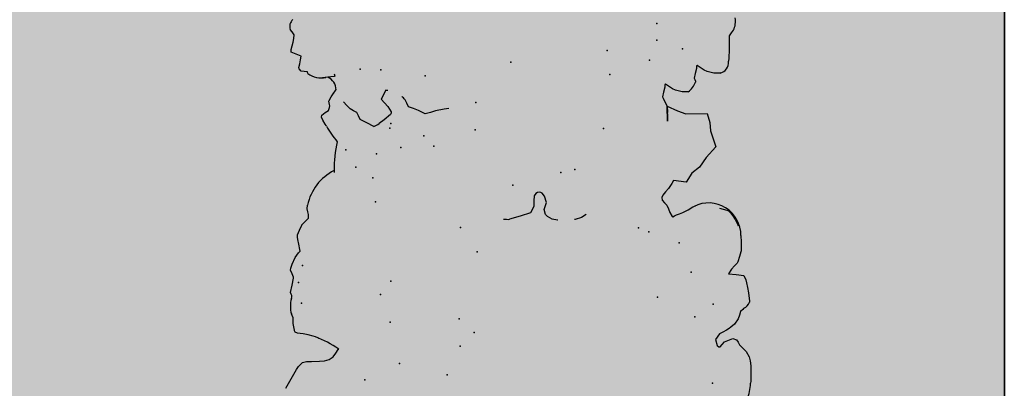
# Model space of a CAD drawing. Extents: x 556.8 to 637.3, y 478.3 to 534.2.
# Drawn here: x 632.2 to 633.5, y 514.4 to 514.9 of the extents above; entities that cross this region are included whole.
import ezdxf

# ---------------------------------------------------------------- set-up
doc = ezdxf.new("R2010")
doc.units = 0
doc.linetypes.add('NASCOSTA2', pattern=[4.7625, 3.175, -1.5875])
doc.layers.get('DEFPOINTS').update_dxf_attribs({"linetype": 'CONTINUOUS'})
for name, color, linetype in [('LIMITIPLANIM', 1, 'CONTINUOUS'), ('SIEPE', 75, 'CONTINUOUS'), ('TRATTEGGI', 9, 'CONTINUOUS')]:
    doc.layers.add(name, color=color, linetype=linetype)

# ---------------------------------------------------------------- blocks, each defined once
blk = doc.blocks.new('SIEPEVERT')
at = {"layer": 'SIEPE'}
for p, q in [((193.5471, 472.8501), (193.5474, 472.8529)), ((193.5471, 472.8501), (193.5474, 472.8529)), ((193.5463, 472.8375), (193.5471, 472.8501)), ((193.5463, 472.8375), (193.5471, 472.8501)), ((193.5461, 472.831), (193.5463, 472.8375)), ((193.5461, 472.831), (193.5463, 472.8375)), ((193.5463, 472.8248), (193.5461, 472.831)), ((193.5463, 472.8248), (193.5461, 472.831)), ((193.5474, 472.8198), (193.5463, 472.8248)), ((193.5474, 472.8198), (193.5463, 472.8248)), ((193.551, 472.8129), (193.5474, 472.8198)), ((193.551, 472.8129), (193.5474, 472.8198)), ((193.5549, 472.8085), (193.551, 472.8129)), ((193.5549, 472.8085), (193.551, 472.8129)), ((193.5588, 472.8042), (193.5549, 472.8085)), ((193.5588, 472.8042), (193.5549, 472.8085)), ((193.5604, 472.8009), (193.5588, 472.8042)), ((193.5604, 472.8009), (193.5588, 472.8042)), ((193.5832, 472.8055), (193.5803, 472.8025)), ((193.5832, 472.8055), (193.5803, 472.8025)), ((193.5846, 472.8052), (193.5832, 472.8055)), ((193.5846, 472.8052), (193.5832, 472.8055)), ((193.5867, 472.8035), (193.5846, 472.8052)), ((193.5867, 472.8035), (193.5846, 472.8052)), ((193.5886, 472.7961), (193.5867, 472.8035)), ((193.5886, 472.7961), (193.5867, 472.8035)), ((194.114, 472.8062), (194.1111, 472.8025)), ((194.114, 472.8062), (194.1111, 472.8025)), ((193.562, 472.7977), (193.5604, 472.8009)), ((193.562, 472.7977), (193.5604, 472.8009)), ((193.5666, 472.7957), (193.562, 472.7977)), ((193.5666, 472.7957), (193.562, 472.7977)), ((193.5774, 472.7994), (193.5666, 472.7957)), ((193.5774, 472.7994), (193.5666, 472.7957)), ((193.5803, 472.8025), (193.5774, 472.7994)), ((193.5803, 472.8025), (193.5774, 472.7994)), ((193.5832, 472.7892), (193.5886, 472.7961)), ((193.5832, 472.7892), (193.5886, 472.7961)), ((194.0671, 472.7925), (194.0637, 472.7881)), ((194.0671, 472.7925), (194.0637, 472.7881)), ((194.0723, 472.7959), (194.0671, 472.7925)), ((194.0723, 472.7959), (194.0671, 472.7925)), ((194.0782, 472.7972), (194.0723, 472.7959)), ((194.0782, 472.7972), (194.0723, 472.7959)), ((194.0846, 472.7973), (194.0782, 472.7972)), ((194.0846, 472.7973), (194.0782, 472.7972)), ((194.0945, 472.797), (194.0846, 472.7973)), ((194.0945, 472.797), (194.0846, 472.7973)), ((194.0977, 472.7968), (194.0945, 472.797)), ((194.0977, 472.7968), (194.0945, 472.797)), ((194.1009, 472.7966), (194.0977, 472.7968)), ((194.1009, 472.7966), (194.0977, 472.7968)), ((194.1058, 472.7978), (194.1009, 472.7966)), ((194.1058, 472.7978), (194.1009, 472.7966)), ((194.1111, 472.8025), (194.1058, 472.7978)), ((194.1111, 472.8025), (194.1058, 472.7978)), ((193.5636, 472.778), (193.5683, 472.7818)), ((193.5636, 472.778), (193.5683, 472.7818)), ((193.5683, 472.7818), (193.5704, 472.7831)), ((193.5683, 472.7818), (193.5704, 472.7831)), ((193.5704, 472.7831), (193.5739, 472.7851)), ((193.5704, 472.7831), (193.5739, 472.7851)), ((193.5739, 472.7851), (193.5786, 472.7872)), ((193.5739, 472.7851), (193.5786, 472.7872)), ((193.5786, 472.7872), (193.5832, 472.7892)), ((193.5786, 472.7872), (193.5832, 472.7892)), ((194.0603, 472.7838), (194.0598, 472.7833)), ((194.0637, 472.7881), (194.0603, 472.7838)), ((194.0637, 472.7881), (194.0603, 472.7838)), ((194.0603, 472.7838), (194.0603, 472.7838)), ((194.0603, 472.7838), (194.0603, 472.7838)), ((193.5552, 472.7627), (193.5569, 472.7671)), ((193.5552, 472.7627), (193.5569, 472.7671)), ((193.5569, 472.7671), (193.5586, 472.7716)), ((193.5569, 472.7671), (193.5586, 472.7716)), ((193.5586, 472.7716), (193.5636, 472.778)), ((193.5586, 472.7716), (193.5636, 472.778)), ((194.0881, 472.7667), (194.0908, 472.7657)), ((194.0881, 472.7667), (194.0908, 472.7657)), ((193.5509, 472.7589), (193.5523, 472.7602)), ((193.5509, 472.7589), (193.5523, 472.7602)), ((193.5523, 472.7602), (193.5552, 472.7627)), ((193.5523, 472.7602), (193.5552, 472.7627)), ((194.0908, 472.7657), (194.0971, 472.7635)), ((194.0908, 472.7657), (194.0971, 472.7635)), ((194.0971, 472.7635), (194.1032, 472.7621)), ((194.0971, 472.7635), (194.1032, 472.7621)), ((194.1032, 472.7621), (194.1068, 472.7614)), ((194.1032, 472.7621), (194.1068, 472.7614)), ((194.1068, 472.7614), (194.1104, 472.7608)), ((194.1068, 472.7614), (194.1104, 472.7608)), ((194.1104, 472.7608), (194.1131, 472.7595)), ((194.1104, 472.7608), (194.1131, 472.7595)), ((194.1131, 472.7595), (194.1139, 472.7578)), ((194.1131, 472.7595), (194.1139, 472.7578)), ((194.1139, 472.7578), (194.1138, 472.7574)), ((194.1139, 472.7578), (194.1138, 472.7574)), ((194.1138, 472.7574), (194.1138, 472.757)), ((194.1138, 472.7574), (194.1138, 472.757)), ((194.1138, 472.757), (194.1145, 472.7528)), ((194.1138, 472.757), (194.1145, 472.7528)), ((193.5433, 472.7502), (193.5437, 472.7518)), ((193.5433, 472.7502), (193.5437, 472.7518)), ((193.544, 472.7398), (193.5433, 472.7502)), ((193.544, 472.7398), (193.5433, 472.7502)), ((194.1145, 472.7528), (194.1151, 472.7487)), ((194.1145, 472.7528), (194.1151, 472.7487)), ((194.1149, 472.745), (194.1147, 472.7414)), ((194.1149, 472.745), (194.1147, 472.7414)), ((194.1151, 472.7487), (194.1149, 472.745)), ((194.1151, 472.7487), (194.1149, 472.745)), ((193.5449, 472.7332), (193.544, 472.7398)), ((193.5449, 472.7332), (193.544, 472.7398)), ((193.5458, 472.7271), (193.5449, 472.7332)), ((193.5458, 472.7271), (193.5449, 472.7332)), ((194.1147, 472.7414), (194.1159, 472.7383)), ((194.1147, 472.7414), (194.1159, 472.7383)), ((194.1159, 472.7383), (194.1166, 472.7365)), ((194.1159, 472.7383), (194.1166, 472.7365)), ((193.5467, 472.7236), (193.5458, 472.7271)), ((193.5467, 472.7236), (193.5458, 472.7271)), ((193.5489, 472.7178), (193.5467, 472.7236)), ((193.5489, 472.7178), (193.5467, 472.7236)), ((193.5583, 472.7163), (193.5489, 472.7178)), ((193.5583, 472.7163), (193.5489, 472.7178)), ((194.1155, 472.7174), (194.1151, 472.7154)), ((193.5581, 472.7038), (193.56, 472.7055)), ((193.5581, 472.7038), (193.56, 472.7055)), ((193.5678, 472.7148), (193.5583, 472.7163)), ((193.5678, 472.7148), (193.5583, 472.7163)), ((193.56, 472.7055), (193.5637, 472.7094)), ((193.56, 472.7055), (193.5637, 472.7094)), ((193.5637, 472.7094), (193.5678, 472.7148)), ((193.5637, 472.7094), (193.5678, 472.7148)), ((194.1164, 472.7098), (194.114, 472.7008)), ((194.1151, 472.7154), (194.1148, 472.7135)), ((194.1148, 472.7135), (194.1156, 472.7116)), ((194.1156, 472.7116), (194.1164, 472.7098)), ((193.551, 472.6884), (193.5529, 472.694)), ((193.551, 472.6884), (193.5529, 472.694)), ((193.5529, 472.694), (193.5553, 472.7005)), ((193.5529, 472.694), (193.5553, 472.7005)), ((193.5553, 472.7005), (193.5562, 472.7021)), ((193.5553, 472.7005), (193.5562, 472.7021)), ((193.5562, 472.7021), (193.5581, 472.7038)), ((193.5562, 472.7021), (193.5581, 472.7038)), ((194.114, 472.7008), (194.1117, 472.6919)), ((193.55, 472.6761), (193.5504, 472.6851)), ((193.55, 472.6761), (193.5504, 472.6851)), ((193.5504, 472.6851), (193.5506, 472.6869)), ((193.5504, 472.6851), (193.5506, 472.6869)), ((193.5506, 472.6869), (193.551, 472.6884)), ((193.5506, 472.6869), (193.551, 472.6884)), ((194.1117, 472.6919), (194.1116, 472.6909)), ((194.1116, 472.6909), (194.1131, 472.6863)), ((194.1131, 472.6863), (194.1147, 472.6817)), ((194.1147, 472.6817), (194.1142, 472.6792)), ((193.5499, 472.6679), (193.55, 472.6761)), ((193.5499, 472.6679), (193.55, 472.6761)), ((194.1124, 472.6745), (194.1081, 472.6664)), ((194.1142, 472.6792), (194.1124, 472.6745)), ((193.5539, 472.6523), (193.5526, 472.6556)), ((194.1036, 472.6606), (194.1014, 472.6588)), ((194.1014, 472.6588), (194.1033, 472.6476)), ((194.1081, 472.6664), (194.1036, 472.6606)), ((193.5562, 472.6477), (193.5539, 472.6523)), ((193.5588, 472.6429), (193.5562, 472.6477)), ((194.1029, 472.6498), (194.1033, 472.6476)), ((194.1033, 472.6476), (194.1035, 472.6461)), ((194.1033, 472.6476), (194.1035, 472.6461)), ((194.1035, 472.6461), (194.1039, 472.6415)), ((194.1035, 472.6461), (194.1039, 472.6415)), ((193.5616, 472.6388), (193.5588, 472.6429)), ((193.5639, 472.6364), (193.5616, 472.6388)), ((193.5659, 472.6352), (193.5639, 472.6364)), ((193.5749, 472.6323), (193.5659, 472.6352)), ((193.6143, 472.6323), (193.6079, 472.6291)), ((193.6143, 472.6323), (193.6079, 472.6291)), ((193.621, 472.6355), (193.6143, 472.6323)), ((193.621, 472.6355), (193.6143, 472.6323)), ((193.6251, 472.6367), (193.621, 472.6355)), ((193.6251, 472.6367), (193.621, 472.6355)), ((193.6291, 472.6379), (193.6251, 472.6367)), ((193.6291, 472.6379), (193.6251, 472.6367)), ((193.6315, 472.639), (193.6291, 472.6379)), ((193.6315, 472.639), (193.6291, 472.6379)), ((193.6339, 472.6402), (193.6315, 472.639)), ((193.6339, 472.6402), (193.6315, 472.639)), ((193.6346, 472.6397), (193.6339, 472.6402)), ((193.6346, 472.6397), (193.6339, 472.6402)), ((193.6372, 472.6346), (193.6346, 472.6397)), ((193.6372, 472.6346), (193.6346, 472.6397)), ((193.6388, 472.6299), (193.6372, 472.6346)), ((193.6388, 472.6299), (193.6372, 472.6346)), ((193.7417, 472.6314), (193.7478, 472.6349)), ((193.7478, 472.6349), (193.7561, 472.637)), ((193.7561, 472.637), (193.7568, 472.6371)), ((193.7778, 472.6369), (193.778, 472.6369)), ((193.778, 472.6369), (193.7845, 472.6351)), ((193.7845, 472.6351), (193.7905, 472.6317)), ((193.7905, 472.6317), (193.7928, 472.6289)), ((193.8246, 472.6292), (193.8378, 472.6325)), ((193.8378, 472.6325), (193.8378, 472.6325)), ((194.1009, 472.6323), (194.0979, 472.6265)), ((194.1009, 472.6323), (194.0979, 472.6265)), ((194.104, 472.6381), (194.1009, 472.6323)), ((194.104, 472.6381), (194.1009, 472.6323)), ((194.1039, 472.6415), (194.104, 472.6381)), ((194.1039, 472.6415), (194.104, 472.6381)), ((193.6079, 472.6291), (193.6047, 472.6278)), ((193.6079, 472.6291), (193.6047, 472.6278)), ((193.6403, 472.6253), (193.6388, 472.6299)), ((193.6403, 472.6253), (193.6388, 472.6299)), ((193.6432, 472.622), (193.6403, 472.6253)), ((193.6432, 472.622), (193.6403, 472.6253)), ((193.6461, 472.6187), (193.6432, 472.622)), ((193.6461, 472.6187), (193.6432, 472.622)), ((193.6463, 472.6155), (193.6461, 472.6187)), ((193.6463, 472.6155), (193.6461, 472.6187)), ((193.7941, 472.6228), (193.7907, 472.6141)), ((193.7928, 472.6289), (193.7941, 472.6228)), ((193.7941, 472.6228), (193.7941, 472.6228)), ((193.8066, 472.6177), (193.8084, 472.6216)), ((193.8084, 472.6216), (193.8115, 472.6258)), ((193.8115, 472.6258), (193.8246, 472.6292)), ((193.8115, 472.6258), (193.8115, 472.6258)), ((194.0934, 472.6219), (194.0891, 472.618)), ((194.0934, 472.6219), (194.0891, 472.618)), ((194.0978, 472.6258), (194.0934, 472.6219)), ((194.0978, 472.6258), (194.0934, 472.6219)), ((194.0979, 472.6265), (194.0978, 472.6261)), ((194.0979, 472.6265), (194.0978, 472.6261)), ((194.0978, 472.6261), (194.0978, 472.6258)), ((194.0978, 472.6261), (194.0978, 472.6258)), ((193.6372, 472.6045), (193.6411, 472.6084)), ((193.6372, 472.6045), (193.6411, 472.6084)), ((193.6411, 472.6084), (193.6449, 472.6124)), ((193.6411, 472.6084), (193.6449, 472.6124)), ((193.6449, 472.6124), (193.6463, 472.6155)), ((193.6449, 472.6124), (193.6463, 472.6155)), ((193.7907, 472.6141), (193.7929, 472.6058)), ((193.8057, 472.6048), (193.8062, 472.6112)), ((193.8062, 472.6112), (193.8066, 472.6177)), ((194.0891, 472.618), (194.0888, 472.6156)), ((194.0891, 472.618), (194.0888, 472.6156)), ((194.0888, 472.6156), (194.0888, 472.6136)), ((194.0888, 472.6156), (194.0888, 472.6136)), ((194.0888, 472.6136), (194.0895, 472.61)), ((194.0888, 472.6136), (194.0895, 472.61)), ((194.0902, 472.6063), (194.0893, 472.6018)), ((194.0902, 472.6063), (194.0893, 472.6018)), ((194.0895, 472.61), (194.0902, 472.6063)), ((194.0895, 472.61), (194.0902, 472.6063)), ((193.6072, 472.5871), (193.6149, 472.5977)), ((193.6149, 472.5977), (193.6149, 472.5977)), ((193.6149, 472.5977), (193.6304, 472.595)), ((193.6304, 472.595), (193.6327, 472.5986)), ((193.6304, 472.595), (193.6327, 472.5986)), ((193.6327, 472.5986), (193.6372, 472.6045)), ((193.6327, 472.5986), (193.6372, 472.6045)), ((193.7929, 472.6058), (193.7956, 472.6021)), ((193.7956, 472.6021), (193.7969, 472.6012)), ((193.7969, 472.6012), (193.799, 472.6007)), ((193.799, 472.6007), (193.8011, 472.6009)), ((193.8011, 472.6009), (193.8034, 472.6021)), ((193.8034, 472.6021), (193.8057, 472.6048)), ((193.597, 472.5798), (193.6072, 472.5871)), ((193.5881, 472.5681), (193.597, 472.5798)), ((193.5754, 472.5557), (193.5881, 472.5681)), ((194.0538, 472.5567), (194.0539, 472.5584)), ((193.5809, 472.5355), (193.5754, 472.5557)), ((194.0535, 472.5541), (194.0538, 472.5567)), ((193.5812, 472.5248), (193.5809, 472.5355)), ((193.5841, 472.5133), (193.5812, 472.5248)), ((193.6334, 472.5016), (193.6341, 472.5206)), ((193.6341, 472.5206), (193.6334, 472.5016)), ((193.6106, 472.5125), (193.5841, 472.5133)), ((193.6211, 472.5082), (193.6106, 472.5125)), ((193.6106, 472.5125), (193.6106, 472.5125)), ((193.6106, 472.5125), (193.6106, 472.5125)), ((193.6106, 472.5125), (193.6106, 472.5125)), ((193.6334, 472.5016), (193.6211, 472.5082)), ((193.6334, 472.5016), (193.6335, 472.5098)), ((193.6335, 472.5098), (193.6334, 472.5016)), ((194.0016, 472.5081), (194.0016, 472.5081)), ((194.0016, 472.5081), (194.0098, 472.5031)), ((193.6374, 472.4934), (193.6334, 472.5016)), ((193.9297, 472.494), (193.9363, 472.4957)), ((193.9363, 472.4957), (193.9404, 472.4932)), ((193.9799, 472.4939), (193.9882, 472.5004)), ((193.9882, 472.5004), (193.9946, 472.5046)), ((194.0098, 472.5031), (194.018, 472.4982)), ((194.018, 472.4982), (194.0199, 472.4938)), ((194.0606, 472.5043), (194.0611, 472.5036)), ((194.0606, 472.5043), (194.0611, 472.5036)), ((194.0611, 472.5036), (194.0621, 472.502)), ((194.0611, 472.5036), (194.0621, 472.502)), ((194.0621, 472.502), (194.0647, 472.4968)), ((194.0621, 472.502), (194.0647, 472.4968)), ((194.0647, 472.4968), (194.0662, 472.4927)), ((194.0647, 472.4968), (194.0662, 472.4927)), ((193.6062, 472.4852), (193.6141, 472.4848)), ((193.6141, 472.4848), (193.6221, 472.4824)), ((193.6354, 472.478), (193.6372, 472.4839)), ((193.6372, 472.4839), (193.6389, 472.4897)), ((193.6382, 472.4916), (193.6374, 472.4934)), ((193.6389, 472.4897), (193.6382, 472.4916)), ((193.9065, 472.4903), (193.9124, 472.491)), ((193.9124, 472.491), (193.9232, 472.4923)), ((193.9232, 472.4923), (193.9297, 472.494)), ((193.9404, 472.4932), (193.9445, 472.4908)), ((193.9445, 472.4908), (193.9508, 472.4882)), ((193.9508, 472.4882), (193.957, 472.4856)), ((193.957, 472.4856), (193.9588, 472.4811)), ((193.979, 472.4926), (193.9799, 472.4939)), ((193.979, 472.4907), (193.979, 472.4926)), ((193.9827, 472.4837), (193.979, 472.4907)), ((193.9866, 472.4791), (193.9827, 472.4837)), ((194.0199, 472.4938), (194.0217, 472.4894)), ((194.0217, 472.4894), (194.0258, 472.4869)), ((194.0258, 472.4869), (194.0299, 472.4845)), ((194.0299, 472.4845), (194.0338, 472.4799)), ((194.057, 472.4849), (194.0554, 472.4814)), ((194.057, 472.4849), (194.0554, 472.4814)), ((194.0612, 472.4875), (194.057, 472.4849)), ((194.0612, 472.4875), (194.057, 472.4849)), ((194.0655, 472.4903), (194.0612, 472.4875)), ((194.0655, 472.4903), (194.0612, 472.4875)), ((194.0612, 472.4875), (194.0612, 472.4875)), ((194.0612, 472.4875), (194.0612, 472.4875)), ((194.0662, 472.4927), (194.0655, 472.4903)), ((194.0662, 472.4927), (194.0655, 472.4903)), ((193.5966, 472.4722), (193.5966, 472.4735)), ((193.5966, 472.4722), (193.5966, 472.4735)), ((193.5974, 472.4704), (193.5966, 472.4722)), ((193.5974, 472.4704), (193.5966, 472.4722)), ((193.6221, 472.4824), (193.6257, 472.4804)), ((193.6257, 472.4804), (193.6269, 472.4794)), ((193.6269, 472.4794), (193.6282, 472.4785)), ((193.6282, 472.4785), (193.6344, 472.4743)), ((193.6344, 472.4743), (193.6352, 472.4744)), ((193.6352, 472.4744), (193.6353, 472.4762)), ((193.6353, 472.4762), (193.6354, 472.478)), ((193.9588, 472.4811), (193.9606, 472.4767)), ((193.9842, 472.4636), (193.9905, 472.4745)), ((193.9905, 472.4745), (193.9866, 472.4791)), ((194.0338, 472.4799), (194.0378, 472.4753)), ((194.0556, 472.4726), (194.0528, 472.4681)), ((194.0556, 472.4726), (194.0528, 472.4681)), ((194.0554, 472.4814), (194.0552, 472.4791)), ((194.0554, 472.4814), (194.0552, 472.4791)), ((194.0552, 472.4791), (194.0552, 472.4778)), ((194.0552, 472.4791), (194.0552, 472.4778)), ((194.0552, 472.4778), (194.0556, 472.4756)), ((194.0552, 472.4778), (194.0556, 472.4756)), ((194.0556, 472.4756), (194.0559, 472.4734)), ((194.0556, 472.4756), (194.0559, 472.4734)), ((194.0559, 472.4734), (194.0556, 472.4726)), ((194.0559, 472.4734), (194.0556, 472.4726)), ((193.5645, 472.4637), (193.5654, 472.464)), ((193.5654, 472.464), (193.5733, 472.4636)), ((193.5654, 472.464), (193.5733, 472.4636)), ((193.5733, 472.4636), (193.5813, 472.4612)), ((193.5733, 472.4636), (193.5813, 472.4612)), ((193.5813, 472.4612), (193.5849, 472.4592)), ((193.5813, 472.4612), (193.5849, 472.4592)), ((193.5849, 472.4592), (193.5861, 472.4583)), ((193.5849, 472.4592), (193.5861, 472.4583)), ((193.5946, 472.4568), (193.5964, 472.4627)), ((193.5946, 472.4568), (193.5964, 472.4627)), ((193.5964, 472.4627), (193.5981, 472.4685)), ((193.5964, 472.4627), (193.5981, 472.4685)), ((193.5981, 472.4685), (193.5974, 472.4704)), ((193.5981, 472.4685), (193.5974, 472.4704)), ((194.0511, 472.4657), (194.0461, 472.4595)), ((194.0511, 472.4657), (194.0488, 472.4629)), ((194.0528, 472.4681), (194.0511, 472.4657)), ((194.0528, 472.4681), (194.0511, 472.4657)), ((193.5533, 472.4459), (193.5542, 472.4497)), ((193.5533, 472.4459), (193.5542, 472.4497)), ((193.5861, 472.4583), (193.5874, 472.4573)), ((193.5861, 472.4583), (193.5874, 472.4573)), ((193.5874, 472.4573), (193.5936, 472.4531)), ((193.5874, 472.4573), (193.5936, 472.4531)), ((193.5936, 472.4531), (193.5944, 472.4532)), ((193.5936, 472.4531), (193.5944, 472.4532)), ((193.5944, 472.4532), (193.5945, 472.455)), ((193.5944, 472.4532), (193.5945, 472.455)), ((193.5945, 472.455), (193.5946, 472.4568)), ((193.5945, 472.455), (193.5946, 472.4568)), ((193.5519, 472.4224), (193.5526, 472.4351)), ((193.5519, 472.4224), (193.5526, 472.4351)), ((193.5526, 472.4351), (193.5533, 472.4459)), ((193.5526, 472.4351), (193.5533, 472.4459)), ((194.047, 472.4424), (194.0476, 472.4431)), ((194.0474, 472.4395), (194.047, 472.4424)), ((194.0476, 472.4431), (194.0518, 472.4432)), ((194.0518, 472.4432), (194.0559, 472.4433)), ((194.0557, 472.4433), (194.0559, 472.4433)), ((194.0559, 472.4433), (194.0626, 472.444)), ((194.0559, 472.4433), (194.0582, 472.4435)), ((194.0805, 472.4374), (194.0808, 472.4356)), ((194.0805, 472.4374), (194.0808, 472.4356)), ((194.0808, 472.4356), (194.0848, 472.4349)), ((194.0808, 472.4356), (194.0848, 472.4349)), ((194.0848, 472.4349), (194.0888, 472.4341)), ((194.0848, 472.4349), (194.0888, 472.4341)), ((194.0888, 472.4341), (194.0911, 472.431)), ((194.0888, 472.4341), (194.0911, 472.431)), ((193.5516, 472.4178), (193.5519, 472.4224)), ((193.5516, 472.4178), (193.5519, 472.4224)), ((194.09, 472.425), (194.0887, 472.42)), ((194.09, 472.425), (194.0887, 472.42)), ((194.0913, 472.4295), (194.09, 472.425)), ((194.0913, 472.4295), (194.09, 472.425)), ((194.0911, 472.431), (194.0913, 472.4295)), ((194.0911, 472.431), (194.0913, 472.4295)), ((193.546, 472.4112), (193.5487, 472.4143)), ((193.546, 472.4112), (193.5487, 472.4143)), ((193.5487, 472.4143), (193.5516, 472.4178)), ((193.5487, 472.4143), (193.5516, 472.4178)), ((194.0887, 472.42), (194.0876, 472.4153)), ((194.0887, 472.42), (194.0876, 472.4153)), ((194.0876, 472.4153), (194.0938, 472.4126)), ((194.0876, 472.4153), (194.0938, 472.4126)), ((194.0938, 472.4126), (194.1, 472.4099)), ((194.0938, 472.4126), (194.1, 472.4099)), ((194.1, 472.4099), (194.0999, 472.4072)), ((194.1, 472.4099), (194.0999, 472.4072)), ((194.0966, 472.3974), (194.0955, 472.3928)), ((194.0966, 472.3974), (194.0955, 472.3928)), ((194.0982, 472.4018), (194.0966, 472.3974)), ((194.0982, 472.4018), (194.0966, 472.3974)), ((194.0997, 472.4063), (194.0982, 472.4018)), ((194.0997, 472.4063), (194.0982, 472.4018)), ((194.0999, 472.4072), (194.0997, 472.4063)), ((194.0999, 472.4072), (194.0997, 472.4063)), ((194.0955, 472.3928), (194.095, 472.3884)), ((194.0955, 472.3928), (194.095, 472.3884)), ((194.095, 472.3884), (194.0975, 472.3847)), ((194.095, 472.3884), (194.0975, 472.3847)), ((194.0975, 472.3847), (194.0996, 472.3816)), ((194.0975, 472.3847), (194.0996, 472.3816))]:
    blk.add_line(p, q, dxfattribs=at)
for centre, radius, start, end in [((193.5978, 472.849), 0.0506, 151.8112, 175.5708), ((198.9938, 469.7251), 5.7711, 147.46586, 147.73259), ((194.1391, 472.886), 0.1297, 232.3322, 246.8733), ((194.1391, 472.886), 0.1297, 244.7317, 246.8733), ((193.5549, 472.7476), 0.012, 109.6414, 159.6199), ((194.0827, 472.7288), 0.0348, 340.8682, 12.6818), ((193.5904, 472.6657), 0.0406, 176.8491, 293.4492), ((193.837, 472.5721), 0.0605, 82.1408, 89.251), ((194.029, 472.6176), 0.0624, 293.462, 345.3075), ((193.9124, 472.5646), 0.1415, 343.5381, 358.2974), ((193.6856, 472.5807), 0.369, 356.5271, 357.2329), ((193.8962, 472.4163), 0.1866, 28.1537, 35.4676), ((194.0305, 472.4413), 0.0728, 113.4096, 119.5732), ((193.6216, 472.4628), 0.0272, 124.3458, 156.7592), ((193.9866, 472.4957), 0.0322, 216.2496, 226.9676), ((193.5679, 472.4505), 0.0138, 100.3439, 183.1586), ((193.9866, 472.4957), 0.0322, 261.1857, 265.7884), ((194.0641, 472.4593), 0.018, 179.2228, 242.2619), ((194.0629, 472.4172), 0.0268, 48.9832, 100.2372), ((193.5658, 472.3994), 0.0231, 149.2246, 188.9002), ((194.0893, 472.3782), 0.0108, 305.1596, 18.031)]:
    blk.add_arc(centre, radius, start, end, dxfattribs=at)
for p in [(193.5949, 472.8501), (193.926, 472.8226), (194.0291, 472.8236), (193.9848, 472.8054), (193.9077, 472.7878), (193.6126, 472.7665), (193.8894, 472.7716), (193.589, 472.7516), (193.9074, 472.7534), (193.9938, 472.7532), (193.6581, 472.7392), (194.0041, 472.7181), (194.1032, 472.7237), (193.6146, 472.7102), (193.9901, 472.702), (194.1056, 472.6977), (193.6274, 472.6728), (193.8805, 472.6711), (194.0998, 472.6766), (193.6648, 472.6572), (193.6773, 472.6516), (193.8997, 472.6396), (194.0041, 472.6021), (193.8316, 472.5903), (193.7532, 472.5746), (193.7706, 472.5776), (194.0062, 472.5719), (194.0266, 472.5575), (193.9277, 472.5364), (193.9692, 472.536), (193.9997, 472.5423), (194.0379, 472.5352), (193.7147, 472.5256), (193.9395, 472.5228), (193.8749, 472.5189), (193.9816, 472.511), (193.9798, 472.5052), (193.8724, 472.4847), (193.7031, 472.4585), (193.9338, 472.4479), (193.6528, 472.4432), (193.8259, 472.4366), (193.989, 472.4375), (194.0147, 472.4356), (193.6109, 472.431), (193.7051, 472.4283), (193.6422, 472.4185), (193.641, 472.3979)]:
    blk.add_point(p, dxfattribs=at)

msp = doc.modelspace()

# ---------------------------------------------------------------- hatches: boundary and pattern name
at = {"layer": 'TRATTEGGI'}
h = msp.add_hatch(dxfattribs=at)
h.set_pattern_fill('AR-B816', color=13, scale=0.002, angle=45, style=0)
h.paths.add_polyline_path([(586.6098, 519.4825), (590.1598, 519.4825), (590.1598, 518.0468), (590.2348, 518.0468), (590.2348, 495.9968), (590.0848, 495.9968), (590.0848, 495.5968), (625.3348, 495.5968), (625.7348, 495.5968), (625.7348, 495.9968), (625.6598, 495.9968), (625.6598, 518.6718), (630.1598, 518.6718), (630.1598, 532.5924), (633.4598, 532.5924), (633.4598, 513.2968), (628.6598, 492.6718), (628.4046, 490.9468), (574.4098, 490.9468), (574.4098, 494.9299), (586.6098, 494.9299)])

# ---------------------------------------------------------------- linework, layer by layer
at = {"layer": 'DEFPOINTS'}
msp.add_lwpolyline([(586.6098, 519.4825), (586.6098, 494.9299), (574.4098, 494.9299), (574.4098, 490.9468), (628.4046, 490.9468), (628.6598, 492.6718), (633.4598, 513.2968), (633.4598, 532.5924), (630.1598, 532.5924), (630.1598, 518.6718), (625.6598, 518.6718), (625.6598, 495.9968), (625.7348, 495.9968), (625.7348, 495.5968), (625.3348, 495.5968), (590.0848, 495.5968), (590.0848, 495.9968), (590.2348, 495.9968), (590.2348, 518.0468)], dxfattribs=at)
at = {"layer": 'LIMITIPLANIM', "linetype": 'NASCOSTA2', "ltscale": 0.5}
msp.add_line((633.4598, 532.5924), (633.4598, 513.2968), dxfattribs=at)

# ---------------------------------------------------------------- block references
at = {"layer": 'TRATTEGGI', "rotation": 182.9852661928513}
msp.add_blockref('SIEPEVERT', (801.8013, 996.7321), dxfattribs=at)

doc.saveas('drawing.dxf')
